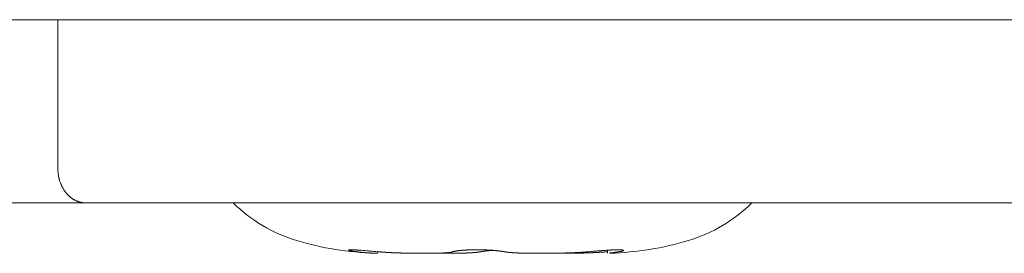
# Model space of a CAD drawing. Units: millimetres. Extents: x -35 to 5214, y -814 to 1867.
# Drawn here: x 753 to 762, y 1000 to 1002 of the extents above; entities that cross this region are included whole.
import ezdxf

# ---------------------------------------------------------------- set-up
doc = ezdxf.new("R2010")
doc.units = ezdxf.units.MM
doc.header["$LTSCALE"] = 50.8
doc.layers.get('0').update_dxf_attribs({"lineweight": 0})
doc.layers.add('Visible Edges(A H Standard)', color=7, linetype='Continuous', lineweight=0)

# ---------------------------------------------------------------- blocks, each defined once
blk = doc.blocks.new('グループ-9')
at = {"layer": 'Visible Edges(A H Standard)', "color": 0, "lineweight": 0}
for p, q in [((22.2447, 436.571), (-403.7153, 436.571)), ((-86.4434, 436.571), (-86.4434, 435.271)), ((-87.3631, 434.971), (-86.2013, 434.971)), ((-69.2353, 434.971), (-86.2013, 434.971)), ((-83.643, 434.5296), (-83.643, 434.5429)), ((-81.6277, 434.5296), (-81.6277, 434.5562))]:
    blk.add_line(p, q, dxfattribs=at)
at = {"layer": 'Visible Edges(A H Standard)', "color": 0, "lineweight": 0, "flags": 128}
blk.add_lwpolyline([(-86.4434, 435.271), (-86.4434, 435.2682, 0.013582), (-86.443, 435.253, 0.007001), (-86.442, 435.2379), (-86.442, 435.2377, 0.014043), (-86.4402, 435.2224), (-86.4402, 435.2224, 0.007043), (-86.4379, 435.2072), (-86.4379, 435.2072, 0.014205), (-86.4349, 435.1922), (-86.4343, 435.1897, 0.007172), (-86.4319, 435.1799), (-86.4319, 435.1799, 0.007219), (-86.4293, 435.1701, 0.00728), (-86.4263, 435.1604), (-86.4263, 435.1604, 0.00744), (-86.4231, 435.1508), (-86.423, 435.1508, 0.007494), (-86.4195, 435.1413), (-86.4195, 435.1413, 0.007552), (-86.4157, 435.132), (-86.4157, 435.1319, 0.007617), (-86.4117, 435.1228), (-86.4117, 435.1228, 0.007689), (-86.4074, 435.1139), (-86.4074, 435.1138, 0.007768), (-86.4029, 435.1051), (-86.4029, 435.1051, 0.007855), (-86.3981, 435.0966), (-86.3981, 435.0965, 0.00795), (-86.3931, 435.0882), (-86.3931, 435.0882, 0.008052), (-86.3879, 435.0801), (-86.3878, 435.0801, 0.008161), (-86.3824, 435.0722, 0.008278), (-86.3767, 435.0645), (-86.3767, 435.0645, 0.008628), (-86.3707, 435.057), (-86.3707, 435.0569, 0.008747), (-86.3644, 435.0496), (-86.3644, 435.0496, 0.008863), (-86.358, 435.0426), (-86.3579, 435.0425, 0.008983), (-86.3513, 435.0358), (-86.3513, 435.0358, 0.009108), (-86.3445, 435.0294, 0.009221), (-86.3375, 435.0232), (-86.3367, 435.0225, 0.014115), (-86.3276, 435.0153), (-86.3265, 435.0144, 0.010793), (-86.3187, 435.0088), (-86.3184, 435.0086, 0.009737), (-86.3109, 435.0037), (-86.3104, 435.0033, 0.009884), (-86.3038, 434.9993, 0.007226), (-86.297, 434.9956), (-86.2969, 434.9955, 0.010781), (-86.2899, 434.9919), (-86.2892, 434.9916, 0.010918), (-86.2807, 434.9877), (-86.2806, 434.9876, 0.011048), (-86.272, 434.9842), (-86.272, 434.9841, 0.011173), (-86.2633, 434.981), (-86.2633, 434.981, 0.01129), (-86.2545, 434.9784), (-86.2545, 434.9783, 0.011412), (-86.2456, 434.9761), (-86.2456, 434.9761, 0.011501), (-86.2367, 434.9742), (-86.2367, 434.9742, 0.011573), (-86.2277, 434.9728), (-86.2277, 434.9728, 0.011632), (-86.2187, 434.9717), (-86.2185, 434.9717, 0.01168), (-86.2098, 434.9711), (-86.2096, 434.9711, 0.010773), (-86.2013, 434.971), (-86.2013, 434.971)], format="xyb", dxfattribs=at)
at = {"layer": 'Visible Edges(A H Standard)', "color": 0, "lineweight": 0}
blk.add_lwpolyline([(-81.6277, 434.5429), (-81.6291, 434.5428)], dxfattribs=at)
for centre, radius, start, end in [((-83.9688, 435.9181), 1.3335, 225.25618, 253.3415), ((-81.3018, 435.9181), 1.3335, 286.6585, 314.74382), ((-83.5866, 437.1956), 2.667, 253.3415, 268.30559), ((-81.6841, 437.1956), 2.667, 271.69441, 286.6585)]:
    blk.add_arc(centre, radius, start, end, dxfattribs=at)
for points, weights, knots in [([(-83.8276, 434.5428), (-83.8287, 434.543), (-83.8298, 434.5431), (-83.8353, 434.5438), (-83.8407, 434.5445), (-83.8462, 434.5453), (-83.8531, 434.5463), (-83.8599, 434.5474), (-83.8662, 434.5485), (-83.872, 434.5496), (-83.8757, 434.5503), (-83.8758, 434.5503), (-83.8758, 434.5504), (-83.8795, 434.5511), (-83.8832, 434.552), (-83.8869, 434.5529), (-83.8889, 434.5535), (-83.8907, 434.554), (-83.893, 434.5548), (-83.8965, 434.5569), (-83.8966, 434.5571), (-83.8966, 434.5573), (-83.8965, 434.5577), (-83.8963, 434.5578), (-83.8961, 434.558), (-83.8939, 434.5588), (-83.8927, 434.5591), (-83.8912, 434.5593), (-83.8896, 434.5595), (-83.8877, 434.5596), (-83.8805, 434.5598), (-83.8786, 434.5598), (-83.8767, 434.5599), (-83.8733, 434.56), (-83.8699, 434.5599), (-83.8665, 434.5599), (-83.8631, 434.5598), (-83.8629, 434.5598), (-83.8627, 434.5598), (-83.8589, 434.5597), (-83.8507, 434.5593), (-83.8417, 434.5589), (-83.8319, 434.5584), (-83.8216, 434.5577), (-83.8013, 434.5564), (-83.7894, 434.5555), (-83.7668, 434.5536), (-83.7442, 434.5518), (-83.7216, 434.5498), (-83.6817, 434.5463), (-83.6418, 434.5428), (-83.6417, 434.5428), (-83.6416, 434.5428)], [1, 1, 1, 0.999970996248, 1, 1, 1, 1, 1, 1, 1, 1, 1, 0.999841313826, 1, 1, 1, 1, 1, 1, 1, 1, 1, 1, 1, 1, 1, 1, 1, 1, 1, 1, 1, 0.999812102107, 1, 0.999976315353, 1, 1, 1, 1, 1, 1, 1, 1, 1, 1, 1, 0.999994099061, 1, 1, 1, 1, 1], [0, 0, 0, 1, 1, 2, 2, 3, 4, 5, 6, 7, 7, 8, 8, 9, 9, 10, 11, 12, 13, 14, 15, 16, 17, 18, 19, 20, 21, 22, 23, 24, 24, 25, 25, 26, 26, 27, 27, 28, 28, 29, 30, 31, 32, 33, 34, 35, 35, 36, 36, 37, 37, 38, 38, 38]), ([(-83.643, 434.5296), (-83.6635, 434.5297), (-83.671, 434.53), (-83.6784, 434.5302), (-83.6858, 434.5305), (-83.687, 434.5306), (-83.6881, 434.5306), (-83.6978, 434.5311), (-83.7076, 434.5316), (-83.7088, 434.5317), (-83.7101, 434.5318), (-83.7199, 434.5323), (-83.7296, 434.5331), (-83.7394, 434.5338), (-83.7491, 434.5346), (-83.7492, 434.5346), (-83.7493, 434.5346), (-83.7592, 434.5354), (-83.7691, 434.5364), (-83.7716, 434.5366), (-83.7741, 434.5368), (-83.7877, 434.5382), (-83.8014, 434.5397), (-83.802, 434.5398), (-83.8027, 434.5398), (-83.815, 434.5412), (-83.8274, 434.5428), (-83.8275, 434.5428), (-83.8276, 434.5428)], [1, 1, 1, 0.999973144501, 1, 1, 1, 0.999983578424, 1, 1, 1, 0.999967281633, 1, 0.99999297767, 1, 1, 1, 0.999970542557, 1, 1, 1, 0.999968325162, 1, 1, 1, 0.999980188602, 1, 1, 1], [0, 0, 0, 1, 1, 2, 2, 3, 3, 4, 4, 5, 5, 6, 6, 7, 7, 8, 8, 9, 9, 10, 10, 11, 11, 12, 12, 13, 13, 14, 14, 14]), ([(-83.6416, 434.5428), (-83.6301, 434.5418), (-83.6185, 434.5409), (-83.6167, 434.5408), (-83.6149, 434.5406), (-83.5997, 434.5394), (-83.5845, 434.5384), (-83.5823, 434.5383), (-83.5802, 434.5381), (-83.5608, 434.5369), (-83.5415, 434.5359), (-83.5414, 434.5359), (-83.5414, 434.5358), (-83.5222, 434.5348), (-83.503, 434.534), (-83.4838, 434.5332), (-83.4646, 434.5326), (-83.4638, 434.5325), (-83.4629, 434.5325), (-83.4421, 434.5318), (-83.4212, 434.5313), (-83.4199, 434.5313), (-83.4185, 434.5313), (-83.395, 434.5307), (-83.3715, 434.5304), (-83.3705, 434.5303), (-83.3694, 434.5303), (-83.3469, 434.53), (-83.3244, 434.5298), (-83.3018, 434.5296), (-83.2793, 434.5295), (-83.2659, 434.5295), (-83.2525, 434.5294), (-83.2358, 434.5294), (-83.219, 434.5294), (-83.2022, 434.5294), (-83.1807, 434.5295), (-83.16, 434.5296), (-83.15, 434.5297), (-83.1498, 434.5297), (-83.1496, 434.5297), (-83.1401, 434.5298), (-83.1306, 434.53), (-83.1304, 434.53), (-83.1302, 434.53), (-83.1211, 434.5301), (-83.1121, 434.5304), (-83.103, 434.5306), (-83.094, 434.5309), (-83.0888, 434.531), (-83.0836, 434.5312), (-83.0757, 434.5315), (-83.0678, 434.5319), (-83.0667, 434.5319), (-83.0656, 434.532), (-83.06, 434.5323), (-83.0543, 434.5326), (-83.0542, 434.5326), (-83.054, 434.5326), (-83.0487, 434.533), (-83.0434, 434.5334), (-83.0432, 434.5334), (-83.0431, 434.5334), (-83.0381, 434.5338), (-83.0331, 434.5343), (-83.0329, 434.5343), (-83.0328, 434.5343), (-83.0281, 434.5347), (-83.0234, 434.5353), (-83.0227, 434.5353), (-83.0221, 434.5354), (-83.0187, 434.5358), (-83.0154, 434.5363), (-83.0121, 434.5367), (-83.009, 434.5372), (-83.009, 434.5372), (-83.0089, 434.5372), (-83.0059, 434.5377), (-83.003, 434.5382), (-83, 434.5388), (-82.9973, 434.5393), (-82.9973, 434.5393), (-82.9972, 434.5393), (-82.9946, 434.5399), (-82.992, 434.5405), (-82.9895, 434.5412), (-82.9877, 434.5417), (-82.9859, 434.5422), (-82.9841, 434.5427), (-82.9841, 434.5427), (-82.984, 434.5428), (-82.9839, 434.5428), (-82.9838, 434.5428)], [1, 0.999991364, 1, 1, 1, 0.999977114875, 1, 1, 1, 0.999981657545, 1, 1, 1, 0.999985429693, 1, 0.999988668937, 1, 1, 1, 0.999989698491, 1, 1, 1, 0.999991066054, 1, 1, 1, 0.999994345351, 1, 0.999996322868, 1, 1, 1, 0.999998192545, 1, 1, 1, 1, 1, 1, 1, 0.999996335796, 1, 1, 1, 0.999994367595, 1, 0.999985607797, 1, 1, 1, 0.999965929884, 1, 1, 1, 0.999981785495, 1, 1, 1, 0.999974625626, 1, 1, 1, 0.999964114038, 1, 1, 1, 0.999948973057, 1, 1, 1, 0.999925147309, 1, 1, 1, 1, 1, 0.99986942777, 1, 1, 1, 1, 1, 0.9997638563, 1, 1, 1, 0.999842004294, 1, 1, 1, 1, 1], [0, 0, 0, 1, 1, 2, 2, 3, 3, 4, 4, 5, 5, 6, 6, 7, 7, 8, 8, 9, 9, 10, 10, 11, 11, 12, 12, 13, 13, 14, 14, 15, 15, 16, 16, 17, 17, 18, 19, 20, 20, 21, 21, 22, 22, 23, 23, 24, 24, 25, 25, 26, 26, 27, 27, 28, 28, 29, 29, 30, 30, 31, 31, 32, 32, 33, 33, 34, 34, 35, 35, 36, 36, 37, 37, 38, 38, 39, 39, 40, 40, 41, 41, 42, 42, 43, 43, 44, 44, 45, 45, 46, 46, 47, 47, 47]), ([(-82.739, 434.5428), (-82.7391, 434.5428), (-82.7392, 434.5428), (-82.7437, 434.5419), (-82.7482, 434.5412), (-82.7527, 434.5405), (-82.7572, 434.5398), (-82.7617, 434.5392), (-82.7663, 434.5386), (-82.7664, 434.5386), (-82.7664, 434.5386), (-82.7712, 434.538), (-82.7759, 434.5374), (-82.7763, 434.5374), (-82.7768, 434.5374), (-82.781, 434.5369), (-82.7853, 434.5365), (-82.7896, 434.5361), (-82.7943, 434.5356), (-82.7991, 434.5352), (-82.8039, 434.5349), (-82.8046, 434.5348), (-82.8054, 434.5348), (-82.8116, 434.5343), (-82.8178, 434.5339), (-82.8179, 434.5339), (-82.818, 434.5339), (-82.8245, 434.5335), (-82.8309, 434.5331), (-82.831, 434.5331), (-82.8312, 434.5331), (-82.8378, 434.5328), (-82.8445, 434.5324), (-82.8446, 434.5324), (-82.8448, 434.5324), (-82.8517, 434.5321), (-82.8586, 434.5319), (-82.8592, 434.5318), (-82.8597, 434.5318), (-82.8678, 434.5315), (-82.8758, 434.5313), (-82.8763, 434.5313), (-82.8768, 434.5312), (-82.8859, 434.531), (-82.8949, 434.5308), (-82.8949, 434.5308), (-82.895, 434.5308), (-82.9041, 434.5305), (-82.9133, 434.5304), (-82.9134, 434.5304), (-82.9135, 434.5304), (-82.9229, 434.5302), (-82.9423, 434.5299), (-82.9621, 434.5297), (-82.9824, 434.5295), (-83.0032, 434.5295), (-83.0342, 434.5294), (-83.0386, 434.5294), (-83.0429, 434.5294), (-83.0652, 434.5294), (-83.0875, 434.5295), (-83.1097, 434.5295), (-83.1372, 434.5297), (-83.1502, 434.5297), (-83.1503, 434.5297), (-83.1504, 434.5297)], [1, 1, 1, 0.999928447327, 1, 0.999953088201, 1, 0.99996260346, 1, 1, 1, 0.999970090564, 1, 1, 1, 0.99997627135, 1, 1, 1, 0.999979203428, 1, 1, 1, 0.999984129569, 1, 1, 1, 0.999987865658, 1, 1, 1, 0.999990736182, 1, 1, 1, 0.999992991116, 1, 1, 1, 0.999993302917, 1, 1, 1, 0.999995388471, 1, 1, 1, 0.999996539188, 1, 1, 1, 1, 1, 1, 1, 1, 1, 1, 1, 0.999998241113, 1, 1, 1, 1, 1, 1], [0, 0, 0, 1, 1, 2, 2, 3, 3, 4, 4, 5, 5, 6, 6, 7, 7, 8, 8, 9, 9, 10, 10, 11, 11, 12, 12, 13, 13, 14, 14, 15, 15, 16, 16, 17, 17, 18, 18, 19, 19, 20, 20, 21, 21, 22, 22, 23, 23, 24, 24, 25, 25, 26, 27, 28, 29, 30, 30, 31, 31, 32, 32, 33, 34, 34, 35, 35, 35]), ([(-82.9838, 434.5428), (-82.9819, 434.5434), (-82.98, 434.5439), (-82.98, 434.5439), (-82.9799, 434.544), (-82.978, 434.5445), (-82.976, 434.545), (-82.9758, 434.545), (-82.9757, 434.545), (-82.9734, 434.5456), (-82.9712, 434.5461), (-82.971, 434.5461), (-82.9709, 434.5461), (-82.9683, 434.5466), (-82.9658, 434.5471), (-82.9657, 434.5472), (-82.9655, 434.5472), (-82.9627, 434.5477), (-82.9599, 434.5482), (-82.9598, 434.5482), (-82.9597, 434.5482), (-82.9567, 434.5487), (-82.9537, 434.5492), (-82.9537, 434.5492), (-82.9536, 434.5492), (-82.9505, 434.5497), (-82.9439, 434.5506), (-82.9385, 434.5513), (-82.9331, 434.552), (-82.9277, 434.5526), (-82.9267, 434.5527), (-82.9257, 434.5528), (-82.9187, 434.5536), (-82.9116, 434.5543), (-82.9045, 434.5549), (-82.8974, 434.5555), (-82.8973, 434.5555), (-82.8972, 434.5555), (-82.8898, 434.5561), (-82.8825, 434.5566), (-82.8823, 434.5566), (-82.8821, 434.5566), (-82.8743, 434.5571), (-82.8666, 434.5575), (-82.8664, 434.5575), (-82.8662, 434.5575), (-82.8581, 434.558), (-82.85, 434.5583), (-82.8498, 434.5584), (-82.8497, 434.5584), (-82.8413, 434.5587), (-82.8329, 434.559), (-82.8328, 434.559), (-82.8327, 434.559), (-82.8241, 434.5593), (-82.8156, 434.5595), (-82.8133, 434.5595), (-82.8109, 434.5596), (-82.7978, 434.5599), (-82.7846, 434.5599), (-82.7825, 434.5599), (-82.7804, 434.5599), (-82.763, 434.56), (-82.7456, 434.5598), (-82.7456, 434.5598), (-82.7456, 434.5598), (-82.7281, 434.5595), (-82.7107, 434.5589), (-82.7085, 434.5589), (-82.7062, 434.5588), (-82.6928, 434.5584), (-82.6795, 434.5577), (-82.6791, 434.5577), (-82.6787, 434.5576), (-82.6662, 434.557), (-82.6536, 434.5562), (-82.6532, 434.5562), (-82.6527, 434.5562), (-82.6411, 434.5555), (-82.6294, 434.5545), (-82.6272, 434.5544), (-82.6251, 434.5542), (-82.6178, 434.5536), (-82.6105, 434.553), (-82.6103, 434.5529), (-82.6101, 434.5529), (-82.6032, 434.5523), (-82.5963, 434.5516), (-82.5959, 434.5516), (-82.5956, 434.5515), (-82.5894, 434.5509), (-82.5833, 434.5502), (-82.5829, 434.5502), (-82.5826, 434.5501), (-82.5772, 434.5495), (-82.5718, 434.5489), (-82.5716, 434.5488), (-82.5715, 434.5488), (-82.5664, 434.5482), (-82.5613, 434.5475), (-82.5611, 434.5475), (-82.5609, 434.5475), (-82.5563, 434.5468), (-82.5516, 434.5461), (-82.5513, 434.5461), (-82.551, 434.546), (-82.5469, 434.5454), (-82.5429, 434.5448), (-82.5389, 434.5441), (-82.5349, 434.5434), (-82.5334, 434.5431), (-82.5319, 434.5428), (-82.5318, 434.5428), (-82.5317, 434.5428)], [1, 0.999788436993, 1, 1, 1, 0.999874195333, 1, 1, 1, 0.999918201851, 1, 1, 1, 0.999943527249, 1, 1, 1, 0.999959145506, 1, 1, 1, 0.999972498017, 1, 1, 1, 1, 1, 1, 0.999946584733, 1, 1, 1, 0.99996908996, 1, 0.999977251197, 1, 1, 1, 0.999980631108, 1, 1, 1, 0.999982890496, 1, 1, 1, 0.999984353851, 1, 1, 1, 0.999985737089, 1, 1, 1, 0.999987014683, 1, 1, 1, 0.999953742487, 1, 1, 1, 0.999960958603, 1, 1, 1, 0.999958422206, 1, 1, 1, 0.999958247024, 1, 1, 1, 0.999986966176, 1, 1, 1, 0.999954020376, 1, 1, 1, 0.999987334893, 1, 1, 1, 0.999986148613, 1, 1, 1, 0.999984093228, 1, 1, 1, 0.999985899184, 1, 1, 1, 0.999982788224, 1, 1, 1, 0.999978817802, 1, 1, 1, 0.999972755904, 1, 0.999962167644, 1, 1, 1, 1, 1], [0, 0, 0, 1, 1, 2, 2, 3, 3, 4, 4, 5, 5, 6, 6, 7, 7, 8, 8, 9, 9, 10, 10, 11, 11, 12, 12, 13, 14, 14, 15, 15, 16, 16, 17, 17, 18, 18, 19, 19, 20, 20, 21, 21, 22, 22, 23, 23, 24, 24, 25, 25, 26, 26, 27, 27, 28, 28, 29, 29, 30, 30, 31, 31, 32, 32, 33, 33, 34, 34, 35, 35, 36, 36, 37, 37, 38, 38, 39, 39, 40, 40, 41, 41, 42, 42, 43, 43, 44, 44, 45, 45, 46, 46, 47, 47, 48, 48, 49, 49, 50, 50, 51, 51, 52, 52, 53, 53, 54, 54, 55, 55, 56, 56, 57, 57, 57]), ([(-82.6353, 434.555), (-82.6399, 434.5546), (-82.6502, 434.5538), (-82.6597, 434.553), (-82.6693, 434.5521), (-82.6788, 434.5511), (-82.6794, 434.551), (-82.68, 434.551), (-82.6907, 434.5498), (-82.6976, 434.549), (-82.7042, 434.5482), (-82.7105, 434.5474), (-82.7164, 434.5465), (-82.7221, 434.5457), (-82.7275, 434.5448), (-82.7364, 434.5433), (-82.7389, 434.5428), (-82.7389, 434.5428), (-82.739, 434.5428)], [1, 1, 1, 1, 0.999967891075, 1, 1, 1, 1, 1, 1, 1, 1, 1, 1, 1, 1, 1, 1], [0, 0, 0, 1, 2, 2, 3, 3, 4, 4, 5, 6, 7, 8, 9, 10, 11, 12, 12, 13, 13, 13]), ([(-82.5317, 434.5428), (-82.5315, 434.5428), (-82.5313, 434.5427), (-82.5255, 434.5416), (-82.5196, 434.5407), (-82.5195, 434.5407), (-82.5195, 434.5407), (-82.5138, 434.5398), (-82.5082, 434.5391), (-82.5025, 434.5383), (-82.4968, 434.5377), (-82.4963, 434.5376), (-82.4957, 434.5375), (-82.4906, 434.537), (-82.4855, 434.5365), (-82.4804, 434.536), (-82.4746, 434.5355), (-82.4688, 434.535), (-82.4629, 434.5346), (-82.462, 434.5345), (-82.4611, 434.5344), (-82.4534, 434.5339), (-82.4457, 434.5335), (-82.4455, 434.5334), (-82.4454, 434.5334), (-82.4373, 434.533), (-82.4293, 434.5326), (-82.4291, 434.5326), (-82.429, 434.5326), (-82.4206, 434.5322), (-82.4122, 434.5319), (-82.412, 434.5319), (-82.4118, 434.5319), (-82.403, 434.5315), (-82.3941, 434.5313), (-82.3935, 434.5312), (-82.3929, 434.5312), (-82.3829, 434.5309), (-82.3728, 434.5307), (-82.3722, 434.5307), (-82.3717, 434.5307), (-82.3604, 434.5304), (-82.3492, 434.5302), (-82.349, 434.5302), (-82.3488, 434.5302), (-82.3372, 434.53), (-82.3256, 434.5299), (-82.3254, 434.5299), (-82.3252, 434.5299), (-82.3132, 434.5297), (-82.3012, 434.5296), (-82.3011, 434.5296), (-82.3009, 434.5296), (-82.2885, 434.5295), (-82.2631, 434.5294), (-82.2371, 434.5294), (-82.2186, 434.5294), (-82.2001, 434.5294), (-82.1817, 434.5295), (-82.1815, 434.5295), (-82.1813, 434.5295), (-82.1624, 434.5295), (-82.1344, 434.5296), (-82.1202, 434.5297), (-82.1061, 434.5299), (-82.0919, 434.53), (-82.0918, 434.53), (-82.0918, 434.53), (-82.0774, 434.5302), (-82.0631, 434.5304), (-82.063, 434.5304), (-82.063, 434.5304), (-82.0485, 434.5306), (-82.0341, 434.5309), (-82.034, 434.5309), (-82.034, 434.5309), (-82.0194, 434.5312), (-82.0049, 434.5315), (-82.0049, 434.5315), (-82.0048, 434.5315), (-81.9902, 434.5319), (-81.9756, 434.5323), (-81.9754, 434.5323), (-81.9751, 434.5323), (-81.9601, 434.5328), (-81.945, 434.5334), (-81.9443, 434.5334), (-81.9435, 434.5334), (-81.927, 434.5341), (-81.9105, 434.5348), (-81.9077, 434.535), (-81.9049, 434.5351), (-81.8918, 434.5357), (-81.8787, 434.5365), (-81.8786, 434.5365), (-81.8786, 434.5365), (-81.8655, 434.5373), (-81.8525, 434.5381), (-81.8394, 434.5389), (-81.8264, 434.5399), (-81.8242, 434.5401), (-81.8221, 434.5403), (-81.8071, 434.5414), (-81.792, 434.5428), (-81.7918, 434.5428), (-81.7915, 434.5428)], [1, 1, 1, 0.999880687698, 1, 1, 1, 0.999937616467, 1, 0.999952306784, 1, 1, 1, 0.999964086853, 1, 1, 1, 0.999970850907, 1, 1, 1, 0.999979067815, 1, 1, 1, 0.999984932937, 1, 1, 1, 0.99998929864, 1, 1, 1, 0.999993267028, 1, 1, 1, 0.999993333394, 1, 1, 1, 0.999995322712, 1, 1, 1, 0.999996774862, 1, 1, 1, 0.999997833509, 1, 1, 1, 1, 1, 1, 1, 0.99999931023, 1, 1, 1, 1, 1, 1, 0.999998581616, 1, 1, 1, 0.999998002393, 1, 1, 1, 0.999997317488, 1, 1, 1, 0.999996522436, 1, 1, 1, 0.999995613182, 1, 1, 1, 0.999994000883, 1, 1, 1, 0.999988359549, 1, 1, 1, 0.999984986887, 1, 1, 1, 0.999995648057, 1, 0.999979075573, 1, 1, 1, 0.999980209283, 1, 1, 1], [0, 0, 0, 1, 1, 2, 2, 3, 3, 4, 4, 5, 5, 6, 6, 7, 7, 8, 8, 9, 9, 10, 10, 11, 11, 12, 12, 13, 13, 14, 14, 15, 15, 16, 16, 17, 17, 18, 18, 19, 19, 20, 20, 21, 21, 22, 22, 23, 23, 24, 24, 25, 25, 26, 26, 27, 28, 29, 29, 30, 30, 31, 31, 32, 33, 33, 34, 34, 35, 35, 36, 36, 37, 37, 38, 38, 39, 39, 40, 40, 41, 41, 42, 42, 43, 43, 44, 44, 45, 45, 46, 46, 47, 47, 48, 48, 49, 49, 50, 50, 51, 51, 52, 52, 53, 53, 54, 54, 54]), ([(-81.6291, 434.5428), (-81.6295, 434.5428), (-81.6299, 434.5427), (-81.6478, 434.5412), (-81.6658, 434.5399), (-81.6659, 434.5399), (-81.6661, 434.5398), (-81.6837, 434.5385), (-81.7013, 434.5375), (-81.7013, 434.5375), (-81.7014, 434.5375), (-81.7189, 434.5364), (-81.7364, 434.5355), (-81.7365, 434.5355), (-81.7365, 434.5355), (-81.7539, 434.5346), (-81.7713, 434.5339), (-81.7887, 434.5331), (-81.8061, 434.5326), (-81.8069, 434.5325), (-81.8077, 434.5325), (-81.8266, 434.5319), (-81.8456, 434.5314), (-81.8492, 434.5313), (-81.8528, 434.5313), (-81.8694, 434.5309), (-81.886, 434.5306), (-81.9026, 434.5303), (-81.9187, 434.5301), (-81.9348, 434.5299), (-81.9509, 434.5297), (-81.9533, 434.5297), (-81.9557, 434.5297), (-81.9766, 434.5296), (-81.9976, 434.5295), (-81.9993, 434.5295), (-82.0011, 434.5295), (-82.0255, 434.5294), (-82.0499, 434.5294), (-82.052, 434.5294), (-82.054, 434.5294), (-82.0826, 434.5295), (-82.0943, 434.5295), (-82.106, 434.5296), (-82.1177, 434.5297), (-82.1189, 434.5297), (-82.12, 434.5297), (-82.1202, 434.5297), (-82.1203, 434.5297)], [1, 1, 1, 0.999977371814, 1, 1, 1, 0.999982491451, 1, 1, 1, 0.999985669962, 1, 1, 1, 0.999988404313, 1, 0.999990784786, 1, 1, 1, 0.999991386418, 1, 1, 1, 0.999992363221, 1, 1, 1, 0.999995856309, 1, 1, 1, 0.999997832281, 1, 1, 1, 0.999997563009, 1, 1, 1, 1, 1, 0.999996044367, 1, 1, 1, 1, 1], [0, 0, 0, 1, 1, 2, 2, 3, 3, 4, 4, 5, 5, 6, 6, 7, 7, 8, 8, 9, 9, 10, 10, 11, 11, 12, 12, 13, 13, 14, 14, 15, 15, 16, 16, 17, 17, 18, 18, 19, 19, 20, 20, 21, 21, 22, 22, 23, 23, 24, 24, 24]), ([(-81.7915, 434.5428), (-81.7653, 434.5451), (-81.739, 434.5475), (-81.7189, 434.5492), (-81.6988, 434.5509), (-81.6937, 434.5513), (-81.6886, 434.5517), (-81.6787, 434.5525), (-81.6687, 434.5533), (-81.6588, 434.554), (-81.6447, 434.555), (-81.6298, 434.556), (-81.6153, 434.557), (-81.6014, 434.5578), (-81.5939, 434.5581), (-81.5932, 434.5582), (-81.5926, 434.5582), (-81.5864, 434.5585), (-81.5802, 434.5588), (-81.574, 434.5591), (-81.5689, 434.5592), (-81.5639, 434.5594), (-81.5589, 434.5596), (-81.5584, 434.5596), (-81.5579, 434.5596), (-81.5527, 434.5597), (-81.5475, 434.5598), (-81.5423, 434.5599), (-81.5371, 434.5599), (-81.5323, 434.5599), (-81.5275, 434.5599), (-81.5239, 434.5599), (-81.5202, 434.5598), (-81.5196, 434.5598), (-81.5189, 434.5598), (-81.5165, 434.5597), (-81.514, 434.5596), (-81.5116, 434.5595), (-81.5083, 434.5593), (-81.5052, 434.5591), (-81.5024, 434.5588), (-81.4998, 434.5585), (-81.4974, 434.5582), (-81.4953, 434.5579), (-81.4926, 434.5573), (-81.4904, 434.5565), (-81.4894, 434.5561), (-81.4884, 434.5557), (-81.4882, 434.5556), (-81.488, 434.5555), (-81.4878, 434.5553), (-81.4876, 434.5551), (-81.4874, 434.5548), (-81.4874, 434.5545), (-81.4873, 434.5543), (-81.4874, 434.5541), (-81.4874, 434.554), (-81.4874, 434.5538), (-81.4874, 434.5538), (-81.4874, 434.5538), (-81.4875, 434.5536), (-81.4877, 434.5534), (-81.4879, 434.5531), (-81.4891, 434.5523), (-81.4894, 434.552), (-81.4897, 434.5518), (-81.4903, 434.5514), (-81.491, 434.5511), (-81.4916, 434.5508), (-81.4932, 434.5502), (-81.495, 434.5495), (-81.4971, 434.5489), (-81.4985, 434.5485), (-81.4999, 434.548), (-81.5013, 434.5477), (-81.5015, 434.5476), (-81.5018, 434.5476), (-81.5036, 434.5471), (-81.5055, 434.5467), (-81.5056, 434.5466), (-81.5057, 434.5466), (-81.5078, 434.5461), (-81.5099, 434.5457), (-81.51, 434.5457), (-81.5101, 434.5457), (-81.5124, 434.5452), (-81.5174, 434.5442), (-81.5227, 434.5433), (-81.5254, 434.5428), (-81.5254, 434.5428), (-81.5255, 434.5428)], [1, 1, 1, 0.999994850518, 1, 1, 1, 0.999994863737, 1, 1, 1, 1, 1, 1, 1, 1, 1, 0.999989942594, 1, 1, 1, 0.999989823352, 1, 1, 1, 0.999986718781, 1, 0.999955854916, 1, 1, 1, 0.999922738033, 1, 1, 1, 0.999957548988, 1, 1, 1, 1, 1, 1, 1, 1, 1, 1, 1, 1, 0.983977539903, 1, 1, 1, 1, 1, 1, 1, 0.991851178751, 1, 1, 1, 1, 1, 1, 1, 1, 1, 0.99658960787, 1, 1, 1, 1, 1, 1, 0.999879959407, 1, 1, 1, 0.999924405091, 1, 1, 1, 0.999948223169, 1, 1, 1, 1, 1, 1, 1, 1, 1], [0, 0, 0, 1, 1, 2, 2, 3, 3, 4, 4, 5, 6, 7, 8, 9, 9, 10, 10, 11, 11, 12, 12, 13, 13, 14, 14, 15, 15, 16, 16, 17, 17, 18, 18, 19, 19, 20, 20, 21, 22, 23, 24, 25, 26, 27, 28, 28, 29, 29, 30, 30, 31, 32, 33, 34, 35, 35, 36, 36, 37, 37, 38, 39, 40, 40, 41, 41, 42, 42, 43, 44, 45, 46, 46, 47, 47, 48, 48, 49, 49, 50, 50, 51, 51, 52, 52, 53, 54, 55, 55, 56, 56, 56]), ([(-81.5255, 434.5428), (-81.5302, 434.5421), (-81.5362, 434.5411), (-81.5421, 434.5402), (-81.548, 434.5393), (-81.5531, 434.5386), (-81.5582, 434.5378), (-81.565, 434.5368), (-81.5719, 434.5359), (-81.5787, 434.535), (-81.5856, 434.5342), (-81.5885, 434.5339), (-81.5914, 434.5335), (-81.5973, 434.5328), (-81.6032, 434.5322), (-81.609, 434.5316), (-81.6093, 434.5297), (-81.6053, 434.5298), (-81.6053, 434.5298), (-81.6053, 434.5298)], [1, 1, 1, 0.999983206778, 1, 1, 1, 0.999975834816, 1, 0.999985460009, 1, 1, 1, 0.99997575754, 1, 1, 1, 1, 1, 1], [0, 0, 0, 1, 1, 2, 2, 3, 3, 4, 4, 5, 5, 6, 6, 7, 7, 8, 9, 9, 10, 10, 10])]:
    blk.add_rational_spline(points, weights, degree=2, knots=knots, dxfattribs=at)

msp = doc.modelspace()

# ---------------------------------------------------------------- block references
at = {"color": 0}
msp.add_blockref('グループ-9', (840, 565.5087), dxfattribs=at)

doc.saveas('drawing.dxf')
